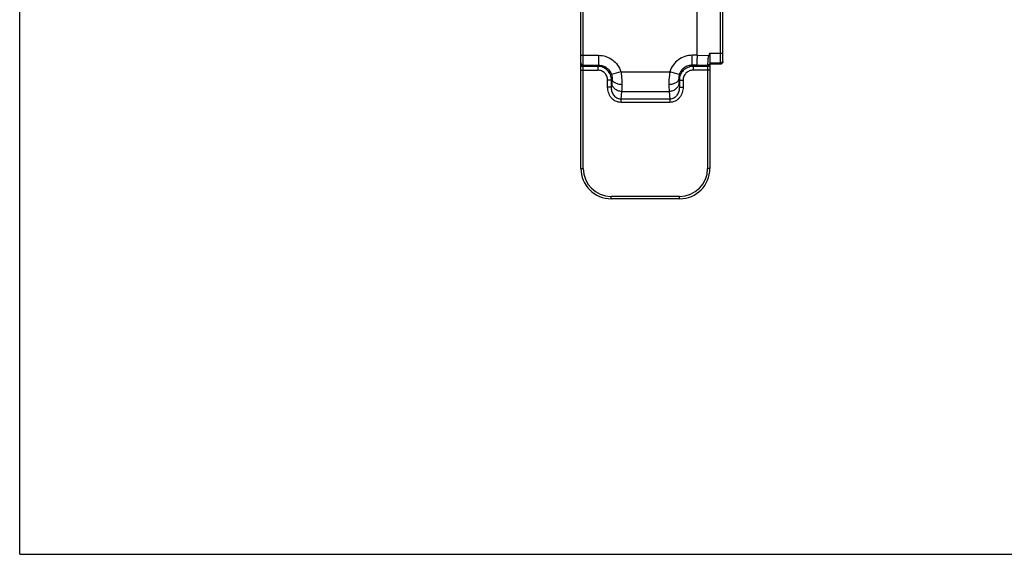
# Model space of a CAD drawing. Units: millimetres. Extents: x 404 to 824, y -21 to 276.
# Drawn here: x 404 to 534, y -21 to 49 of the extents above; entities that cross this region are included whole.
import ezdxf

# ---------------------------------------------------------------- set-up
doc = ezdxf.new("R2010")
doc.units = ezdxf.units.MM
doc.header["$LTSCALE"] = 19.36
doc.layers.get('0').update_dxf_attribs({"linetype": 'CONTINUOUS'})
doc.layers.add('ARROTONDAMENTI', color=7, linetype='CONTINUOUS')

msp = doc.modelspace()

# ---------------------------------------------------------------- linework, layer by layer
at = {"color": 7, "linetype": 'Continuous'}
for p, q in [((404.12, -21.41), (404.12, 275.59)), ((495.06, 44.6), (495.06, 44.23)), ((495.06, 44.23), (495.06, 43.31)), ((495.06, 43.31), (495.06, 43.15)), ((404.12, -21.41), (824.12, -21.41))]:
    msp.add_line(p, q, dxfattribs=at)
at = {"color": 9, "linetype": 'Continuous'}
for p, q in [((480.38, 44.31), (480.38, 43.01)), ((493.36, 44.31), (492.73, 44.31)), ((492.73, 43.01), (492.73, 44.31)), ((493.36, 44.31), (494.9, 44.3)), ((495.06, 44.6), (496.46, 44.6)), ((480.28, 42.85), (480.38, 43.01)), ((480.28, 42.85), (480.28, 42.35)), ((493.34, 43.01), (492.73, 43.01)), ((492.73, 43.01), (492.83, 42.85)), ((492.83, 42.85), (492.83, 42.35)), ((495.06, 43.31), (496.46, 43.3)), ((483.33, 42.15), (482.09, 41.76)), ((483.33, 42.15), (489.78, 42.15)), ((491.02, 41.76), (489.78, 42.15)), ((482.08, 41.05), (481.58, 41.05)), ((481.58, 40.13), (481.58, 41.05)), ((482.08, 41.05), (482.16, 41.18)), ((482.08, 40.13), (482.08, 41.05)), ((482.13, 40.68), (482.08, 40.13)), ((490.95, 41.18), (491.03, 41.05)), ((490.98, 40.68), (491.03, 40.13)), ((491.03, 41.05), (491.53, 41.05)), ((491.03, 41.05), (491.03, 40.13)), ((491.53, 41.05), (491.53, 40.13)), ((482.08, 40.13), (481.58, 40.13)), ((483.43, 39.55), (483.34, 38.54)), ((483.43, 39.55), (489.68, 39.55)), ((489.68, 39.55), (489.77, 38.54)), ((491.03, 40.13), (491.53, 40.13)), ((489.77, 38.54), (483.34, 38.54)), ((483.34, 38.54), (483.34, 38.11)), ((489.77, 38.11), (483.34, 38.11)), ((489.77, 38.54), (489.77, 38.11))]:
    msp.add_line(p, q, dxfattribs=at)
msp.add_arc((486, 24.99), 21.26, 64.7963, 65.2565, dxfattribs=at)
for points, knots in [([(480.38, 44.31), (480.71, 44.31), (481.36, 44.2), (482.24, 43.75), (482.93, 43.05), (483.23, 42.46), (483.33, 42.15)], [0, 0, 0, 0, 0.250043, 0.500041, 0.749976, 1, 1, 1, 1]), ([(492.73, 44.31), (492.4, 44.31), (491.75, 44.2), (490.87, 43.75), (490.18, 43.05), (489.88, 42.46), (489.78, 42.15)], [0, 0, 0, 0, 0.250042, 0.500033, 0.749967, 1, 1, 1, 1]), ([(494.9, 44.3), (494.87, 44.23), (494.84, 44.07), (494.8, 43.85), (494.78, 43.64), (494.77, 43.45), (494.76, 43.28), (494.76, 43.17), (494.76, 43.1), (494.76, 43.06), (494.76, 43.03), (494.76, 43.02), (494.76, 43.01)], [0, 0, 0, 0, 0.182927, 0.360162, 0.525575, 0.673342, 0.798413, 0.896578, 0.934504, 0.964519, 0.986416, 1, 1, 1, 1]), ([(482.08, 41.05), (482.08, 41.29), (481.99, 41.76), (481.59, 42.35), (480.99, 42.76), (480.52, 42.85), (480.28, 42.85)], [0, 0, 0, 0, 0.250061, 0.500102, 0.750045, 1, 1, 1, 1]), ([(480.38, 43.01), (480.57, 43.01), (480.95, 42.95), (481.46, 42.69), (481.87, 42.28), (482.04, 41.94), (482.09, 41.76)], [0, 0, 0, 0, 0.250034, 0.500106, 0.750078, 1, 1, 1, 1]), ([(492.73, 43.01), (492.54, 43.01), (492.16, 42.95), (491.65, 42.69), (491.25, 42.28), (491.07, 41.94), (491.02, 41.76)], [0, 0, 0, 0, 0.250033, 0.500098, 0.750069, 1, 1, 1, 1]), ([(492.83, 42.85), (492.59, 42.85), (492.12, 42.75), (491.52, 42.35), (491.12, 41.76), (491.03, 41.29), (491.03, 41.05)], [0, 0, 0, 0, 0.250108, 0.50017, 0.750095, 1, 1, 1, 1]), ([(495.06, 43.31), (495.05, 43.27), (495.04, 43.19), (494.98, 43.09), (494.88, 43.03), (494.8, 43.01), (494.76, 43.01)], [0, 0, 0, 0, 0.251041, 0.501765, 0.752819, 1, 1, 1, 1]), ([(481.58, 41.05), (481.58, 41.22), (481.51, 41.56), (481.23, 41.99), (480.79, 42.28), (480.45, 42.35), (480.28, 42.35)], [0, 0, 0, 0, 0.2501, 0.500138, 0.750057, 1, 1, 1, 1]), ([(482.09, 41.76), (482.11, 41.7), (482.16, 41.52), (482.17, 41.32), (482.16, 41.18)], [0, 0, 0, 0, 0.29094, 1, 1, 1, 1]), ([(483.33, 42.15), (483.35, 42), (483.44, 41.44), (483.46, 40.86), (483.46, 40.44)], [0, 0, 0, 0, 0.264821, 1, 1, 1, 1]), ([(489.78, 42.15), (489.76, 42), (489.67, 41.44), (489.65, 40.86), (489.65, 40.44)], [0, 0, 0, 0, 0.264825, 1, 1, 1, 1]), ([(491.02, 41.76), (491, 41.7), (490.95, 41.52), (490.94, 41.32), (490.95, 41.18)], [0, 0, 0, 0, 0.290949, 1, 1, 1, 1]), ([(492.83, 42.35), (492.66, 42.35), (492.32, 42.28), (491.88, 41.99), (491.6, 41.56), (491.53, 41.22), (491.53, 41.05)], [0, 0, 0, 0, 0.250096, 0.500134, 0.750056, 1, 1, 1, 1]), ([(482.16, 41.18), (482.16, 41.13), (482.15, 40.96), (482.14, 40.79), (482.13, 40.68)], [0, 0, 0, 0, 0.293455, 1, 1, 1, 1]), ([(483.43, 39.55), (483.26, 39.55), (482.93, 39.62), (482.51, 39.86), (482.21, 40.23), (482.13, 40.53), (482.13, 40.68)], [0, 0, 0, 0, 0.265002, 0.522562, 0.767064, 1, 1, 1, 1]), ([(483.46, 40.44), (483.29, 40.45), (482.98, 40.49), (482.62, 40.62), (482.4, 40.77), (482.27, 40.9), (482.19, 41.04), (482.16, 41.13), (482.16, 41.18)], [0, 0, 0, 0, 0.304208, 0.581182, 0.703142, 0.812411, 0.910257, 1, 1, 1, 1]), ([(483.46, 40.44), (483.45, 40.36), (483.45, 40.06), (483.44, 39.76), (483.43, 39.55)], [0, 0, 0, 0, 0.293579, 1, 1, 1, 1]), ([(490.95, 41.18), (490.95, 41.13), (490.92, 41.04), (490.84, 40.9), (490.71, 40.77), (490.49, 40.62), (490.13, 40.49), (489.82, 40.45), (489.65, 40.44)], [0, 0, 0, 0, 0.089743, 0.187589, 0.296858, 0.418818, 0.695792, 1, 1, 1, 1]), ([(489.65, 40.44), (489.66, 40.36), (489.66, 40.06), (489.67, 39.76), (489.68, 39.55)], [0, 0, 0, 0, 0.293633, 1, 1, 1, 1]), ([(490.98, 40.68), (490.98, 40.53), (490.9, 40.23), (490.6, 39.86), (490.18, 39.62), (489.85, 39.55), (489.68, 39.55)], [0, 0, 0, 0, 0.232936, 0.477438, 0.734998, 1, 1, 1, 1]), ([(490.95, 41.18), (490.95, 41.13), (490.96, 40.96), (490.97, 40.79), (490.98, 40.68)], [0, 0, 0, 0, 0.29351, 1, 1, 1, 1]), ([(483.34, 38.11), (483.21, 38.11), (482.96, 38.14), (482.61, 38.27), (482.3, 38.47), (481.95, 38.83), (481.66, 39.39), (481.58, 39.88), (481.58, 40.13)], [0, 0, 0, 0, 0.125277, 0.250591, 0.375871, 0.501123, 0.750494, 1, 1, 1, 1]), ([(483.34, 38.54), (483.24, 38.54), (483.05, 38.56), (482.7, 38.71), (482.36, 39.05), (482.13, 39.57), (482.08, 39.94), (482.08, 40.13)], [0, 0, 0, 0, 0.126166, 0.252232, 0.501972, 0.751169, 1, 1, 1, 1]), ([(491.03, 40.13), (491.03, 39.94), (490.98, 39.57), (490.75, 39.05), (490.41, 38.71), (490.06, 38.56), (489.87, 38.54), (489.77, 38.54)], [0, 0, 0, 0, 0.249181, 0.498542, 0.748133, 0.873976, 1, 1, 1, 1]), ([(491.53, 40.13), (491.53, 39.88), (491.45, 39.39), (491.16, 38.83), (490.81, 38.47), (490.5, 38.27), (490.15, 38.14), (489.9, 38.11), (489.77, 38.11)], [0, 0, 0, 0, 0.249884, 0.499392, 0.624589, 0.749736, 0.874841, 1, 1, 1, 1])]:
    msp.add_open_spline(points, degree=3, knots=knots, dxfattribs=at)
at = {"color": 7, "linetype": 'Continuous'}
for points, knots in [([(493.36, 44.31), (493.36, 44.15), (493.35, 43.92), (493.35, 43.63), (493.35, 43.44), (493.35, 43.28), (493.35, 43.15), (493.34, 43.07), (493.34, 43.03), (493.34, 43.01)], [0, 0, 0, 0, 0.36381, 0.530023, 0.678055, 0.802896, 0.900183, 0.966637, 1, 1, 1, 1]), ([(494.76, 43.01), (494.76, 43.01), (494.76, 43.01), (494.76, 43.01), (494.76, 43.01), (494.76, 43.01), (494.76, 43.01)], [0, 0, 0, 0, 0.359338, 0.676434, 0.837968, 1, 1, 1, 1])]:
    msp.add_open_spline(points, degree=3, knots=knots, dxfattribs=at)
at = {"color": 9, "linetype": 'Continuous'}
msp.add_open_spline([(495.06, 44.6), (495, 44.5), (494.95, 44.41), (494.9, 44.3)], degree=3, dxfattribs=at)
at = {"layer": 'ARROTONDAMENTI', "color": 7, "linetype": 'Continuous'}
for p, q in [((478.06, 29.42), (478.06, 61.02)), ((496.76, 43.48), (496.76, 61.02)), ((493.36, 44.31), (493.36, 56.59)), ((496.46, 43.15), (495.06, 43.15)), ((495.06, 43.15), (495.06, 29.42)), ((491.06, 25.42), (482.06, 25.42))]:
    msp.add_line(p, q, dxfattribs=at)
at = {"layer": 'ARROTONDAMENTI', "color": 9, "linetype": 'Continuous'}
for p, q in [((478.36, 29.42), (478.36, 61.02)), ((496.46, 44.6), (496.46, 61.02)), ((478.06, 44.31), (480.38, 44.31)), ((496.46, 44.6), (496.76, 44.6)), ((478.36, 43.01), (480.38, 43.01)), ((480.28, 42.85), (478.36, 42.85)), ((494.76, 42.85), (492.83, 42.85)), ((493.34, 43.01), (494.76, 43.01)), ((494.76, 43.01), (494.76, 29.42)), ((496.46, 43.15), (496.46, 43.3)), ((478.06, 42.35), (480.28, 42.35)), ((495.06, 42.35), (492.83, 42.35)), ((478.06, 29.42), (478.36, 29.42)), ((495.06, 29.42), (494.76, 29.42)), ((491.06, 25.72), (482.06, 25.72)), ((482.06, 25.42), (482.06, 25.72)), ((491.06, 25.42), (491.06, 25.72))]:
    msp.add_line(p, q, dxfattribs=at)
at = {"layer": 'ARROTONDAMENTI', "color": 7, "linetype": 'Continuous'}
for centre, start, end in [((482.06, 29.42), 180, 270), ((491.06, 29.42), 270, 0)]:
    msp.add_arc(centre, 4, start, end, dxfattribs=at)
at = {"layer": 'ARROTONDAMENTI', "color": 9, "linetype": 'Continuous'}
for centre, start, end in [((482.06, 29.42), 180, 270), ((491.06, 29.42), 270, 0)]:
    msp.add_arc(centre, 3.7, start, end, dxfattribs=at)
for points, knots in [([(496.46, 43.3), (496.46, 43.32), (496.46, 43.36), (496.46, 43.45), (496.46, 43.57), (496.46, 43.8), (496.46, 44.15), (496.46, 44.44), (496.46, 44.6)], [0, 0, 0, 0, 0.033339, 0.099849, 0.197214, 0.322092, 0.636272, 1, 1, 1, 1]), ([(478.06, 43.31), (478.06, 43.27), (478.07, 43.19), (478.14, 43.09), (478.24, 43.03), (478.32, 43.01), (478.36, 43.01)], [0, 0, 0, 0, 0.24956, 0.499377, 0.74956, 1, 1, 1, 1]), ([(478.06, 43.15), (478.06, 43.11), (478.07, 43.03), (478.14, 42.93), (478.24, 42.86), (478.32, 42.85), (478.36, 42.85)], [0, 0, 0, 0, 0.24956, 0.499377, 0.74956, 1, 1, 1, 1]), ([(495.06, 43.15), (495.06, 43.11), (495.04, 43.03), (494.97, 42.93), (494.87, 42.86), (494.79, 42.85), (494.76, 42.85)], [0, 0, 0, 0, 0.24956, 0.499377, 0.74956, 1, 1, 1, 1]), ([(496.46, 43.3), (496.53, 43.3), (496.69, 43.37), (496.76, 43.53), (496.76, 43.6)], [0, 0, 0, 0, 0.500675, 1, 1, 1, 1])]:
    msp.add_open_spline(points, degree=3, knots=knots, dxfattribs=at)
at = {"layer": 'ARROTONDAMENTI', "color": 7, "linetype": 'Continuous'}
msp.add_open_spline([(496.76, 43.48), (496.76, 43.41), (496.72, 43.29), (496.59, 43.18), (496.5, 43.15), (496.46, 43.15)], degree=3, knots=[0, 0, 0, 0, 0.451567, 0.709195, 1, 1, 1, 1], dxfattribs=at)

doc.saveas('drawing.dxf')
